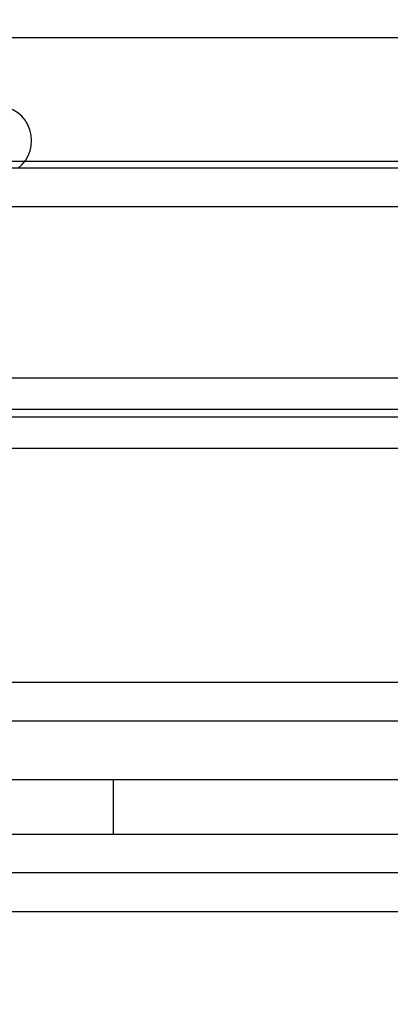
# Model space of a CAD drawing. Units: inches. Extents: x 0.4 to 16.7, y 0.2 to 10.7.
# Drawn here: x 8.5 to 8.6, y 4.1 to 4.2 of the extents above; entities that cross this region are included whole.
import ezdxf
from ezdxf import colors
from ezdxf.entities.mleader import LeaderData, LeaderLine
from ezdxf.lldxf.tags import DXFTag
from ezdxf.math import Vec2, Vec3

# ---------------------------------------------------------------- set-up
doc = ezdxf.new("R2010")
doc.units = ezdxf.units.IN
doc.header["$MEASUREMENT"] = 0
doc.layers.add('Default', color=7, linetype='Continuous')
doc.layers.add('DUNLI_630', color=7, linetype='Continuous')
tags = doc.linetypes.add('HIDDEN2', pattern=[0.1875, 0.125, -0.0625]).pattern_tags.tags
tags[6:7] = [DXFTag(74, 4), DXFTag(75, 0), DXFTag(340, '0'), DXFTag(46, 0.0), DXFTag(50, 0.0), DXFTag(44, 0.0), DXFTag(45, 0.0)]
tags[4:5] = [DXFTag(74, 4), DXFTag(75, 0), DXFTag(340, '0'), DXFTag(46, 0.0), DXFTag(50, 0.0), DXFTag(44, 0.0), DXFTag(45, 0.0)]

# ---------------------------------------------------------------- blocks, each defined once
blk = doc.blocks.new('SE3')
at = {"layer": 'DUNLI_630', "color": 7, "linetype": 'Continuous'}
for p, q in [((8.5006340513, 4.2405329744), (8.756539563, 4.2405329744)), ((8.5396631586, 4.2228164419), (8.7175104556, 4.2228164419)), ((8.7862495142, 4.2218321869), (8.4709020306, 4.2218321869)), ((8.4633396397, 4.2163203759), (8.7938339746, 4.2163203759)), ((8.7938339746, 4.1917140767), (8.4633396397, 4.1917140767)), ((8.4633396397, 4.1862022657), (8.7938339746, 4.1862022657)), ((8.4639979172, 4.1817118757), (8.7932684098, 4.1817118757)), ((8.7691129001, 4.1481275268), (8.4882180741, 4.1481275268)), ((8.4634939939, 4.1426157157), (8.7936796203, 4.1426157157)), ((8.4633396397, 4.1342337617), (8.7938339746, 4.1342337617)), ((8.7938339746, 4.126359746), (8.4633396397, 4.126359746)), ((8.7938339746, 4.120847935), (8.4633396397, 4.120847935)), ((8.4633396397, 4.1153361239), (8.7938339746, 4.1153361239))]:
    blk.add_line(p, q, dxfattribs=at)
at = {"layer": 'DUNLI_630', "color": 7, "linetype": 'HIDDEN2'}
for p, q in [((8.4651544214, 4.2228164419), (8.5396631586, 4.2228164419)), ((8.8185013525, 4.1872236867), (8.4387660735, 4.1872236867)), ((8.5523641369, 4.126359746), (8.5523641369, 4.1342337617))]:
    blk.add_line(p, q, dxfattribs=at)
at = {"layer": 'DUNLI_630', "color": 7, "linetype": 'Continuous'}
blk.add_ellipse((8.5358602988, 4.2257691948), major_axis=(-2.249676822782527e-15, 0.004921259842519799), ratio=0.9659258263, start_param=3.785093762382669, end_param=6.283185307179586, dxfattribs=at)

msp = doc.modelspace()

# ---------------------------------------------------------------- block references
at = {"layer": 'Default'}
msp.add_blockref('SE3', (0, 0), dxfattribs=at)

# ---------------------------------------------------------------- leaders
at = {"layer": 'Default', "color": 7, "linetype": 'Continuous'}
ml = msp.add_multileader_mtext('Standard', dxfattribs=at)
ml.set_content('{\\pxsm0.9;\\fArial|b0||i0||c0|p34;\\W1.;CONTROLS \\PSECTION\\P}', color=256)
ml.set_leader_properties()
ml.build(insert=Vec2(0, 0))
ml.multileader.update_dxf_attribs({"dogleg_length": 0.45, "arrow_head_size": 0.15})
ctx = ml.context
ctx.base_point, ctx.char_height, ctx.arrow_head_size, ctx.landing_gap_size = Vec3(8.5175438871, 4.8075586246), 0.15, 0.15, 0.0525
notes = []
notes.append((ctx, [(0, (1, 1, 0), (8.1050438871, 4.7925586246), (1, 0), 0.45, [(0, [(7.3701377172, 3.9244318565)], 0, [])])]))
ctx.mtext.insert = Vec3(8.6075438871, 4.8688336246)
for ctx, leaders in notes:
    for number, flags, end, landing, length, lines in leaders:
        leader = LeaderData()
        leader.index, (leader.has_last_leader_line, leader.has_dogleg_vector, leader.attachment_direction) = number, flags
        leader.last_leader_point, leader.dogleg_vector, leader.dogleg_length = Vec3(end), Vec3(landing), length
        for number, points, colour, breaks in lines:
            line = LeaderLine()
            line.index, line.vertices, line.color, line.breaks = number, Vec3.list(points), colors.encode_raw_color(colour), breaks
            leader.lines.append(line)
        ctx.leaders.append(leader)

doc.saveas('drawing.dxf')
